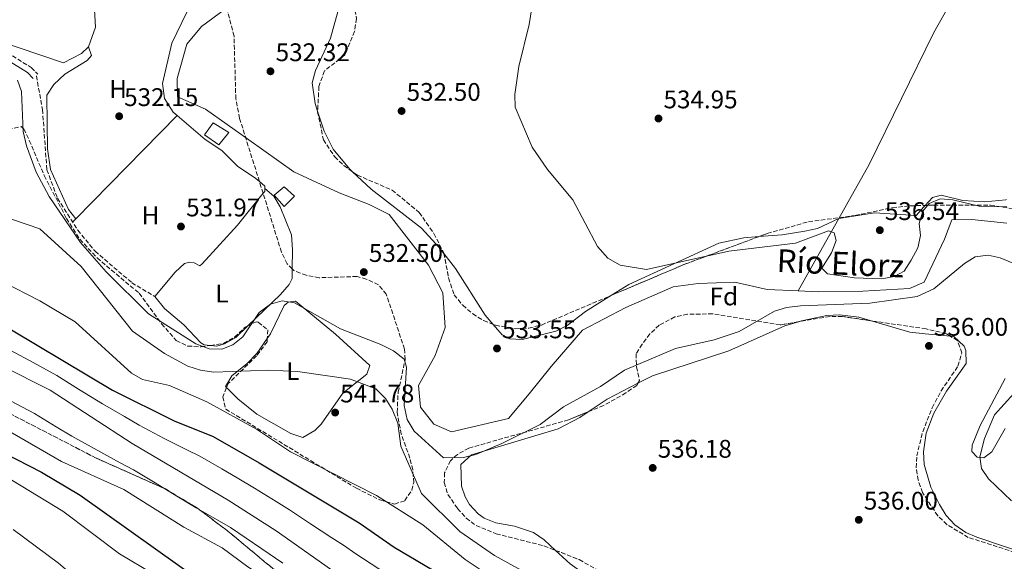
# Model space of a CAD drawing. Units: metres. Extents: x 621135 to 624587, y 4727180 to 4729553.
# Drawn here: x 622544 to 622931, y 4728452 to 4728665 of the extents above; entities that cross this region are included whole.
import ezdxf
from ezdxf.enums import TextEntityAlignment as Align

# ---------------------------------------------------------------- set-up
doc = ezdxf.new("R2010")
doc.units = ezdxf.units.M
doc.header["$MEASUREMENT"] = 0
doc.linetypes.add('DGN Style 3', pattern=[2.435890702152634, 1.739921930109024, -0.6959687720436097])
for name, color, linetype, lineweight in [('Acequia sin especificar', 4, 'Continuous', 0), ('Camino', 7, 'DGN Style 3', 0), ('Caseta-cabaña', 1, 'Continuous', 0), ('Cauce lineal', 142, 'Continuous', 13), ('Cota de punto acotado terreno', 7, 'Continuous', 0), ('Curva de nivel directora', 30, 'Continuous', 30), ('Curva de nivel intermedia', 30, 'Continuous', 0), ('Edificio', 1, 'Continuous', 13), ('Etiqueta de uso rústico', 92, 'Continuous', 0), ('Etiqueta de zona arbolada', 92, 'Continuous', 0), ('Línea  de muro-pared o tapia', 1, 'Continuous', 13), ('Línea de cambio de uso (parcela vista)', 92, 'Continuous', 0), ('Margen derecho', 7, 'Continuous', 0), ('Punto acotado terreno (símbolo)', 7, 'Continuous', 0), ('Senda', 7, 'DGN Style 3', 0), ('Texto de Cauce (lineal) pequeño', 142, 'Continuous', 0), ('Zona arbolada', 92, 'DGN Style 3', 0)]:
    doc.layers.add(name, color=color, linetype=linetype, lineweight=lineweight)
doc.styles.add('Style-Arial', font='arial.ttf')

# ---------------------------------------------------------------- blocks, each defined once
blk = doc.blocks.new('5PATER')
at = {"layer": 'Punto acotado terreno (símbolo)', "linetype": 'Continuous', "lineweight": 0}
h = blk.add_hatch(color=51, dxfattribs=at)
edge = h.paths.add_edge_path()
edge.add_ellipse((0, 0), major_axis=(-0.1095731443231308, -0.1110710700762829), ratio=0.9994222409660317, start_angle=0, end_angle=360)

msp = doc.modelspace()

# ---------------------------------------------------------------- linework, layer by layer
at = {"layer": 'Acequia sin especificar', "color": 4, "linetype": 'Continuous', "lineweight": 0}
msp.add_polyline3d([(622926.8700000001, 4728720.4, 541.25), (622919.9600000001, 4728703.480000001, 538.9499999999971), (622915.7199999997, 4728689.039999999, 539.0599999999977), (622911.3499999996, 4728675.32, 537.1399999999994), (622909.4000000004, 4728670.810000001, 537.0399999999936), (622903.3200000003, 4728659.84, 536.8699999999953), (622877.8099999996, 4728607.91, 535.9199999999983), (622849.8899999997, 4728558.26, 534.3099999999977)], dxfattribs=at)
at = {"layer": 'Camino', "color": 7, "linetype": 'DGN Style 3', "lineweight": 0}
msp.add_polyline3d([(622518.8399999996, 4728699.540000002, 531.7599999999949), (622522.1200000008, 4728679.09, 532.779999999999), (622523.4299999984, 4728663.720000001, 534.0099999999948), (622526.2100000011, 4728659.600000001, 533.9600000000066), (622548.1600000006, 4728646.09, 533.3800000000047), (622550.6599999998, 4728643.520000001, 533.1900000000024)], dxfattribs=at)
at = {"layer": 'Caseta-cabaña', "color": 1, "linetype": 'Continuous', "lineweight": 0}
msp.add_polyline3d([(622625.8399999999, 4728620.529999999, 534.179999999993), (622622, 4728615.67, 534.179999999993), (622616.2800000003, 4728619.67, 534.179999999993), (622619.7800000003, 4728624.350000001, 534.320000000007)], close=True, dxfattribs=at)
msp.add_polyline3d([(622622, 4728615.67, 534.179999999993), (622616.2800000003, 4728619.67, 534.179999999993), (622619.7800000003, 4728624.350000001, 534.320000000007), (622625.8399999999, 4728620.529999999, 534.179999999993), (622622, 4728615.67, 534.179999999993)], dxfattribs=at)
at = {"layer": 'Cauce lineal', "color": 142, "linetype": 'Continuous', "lineweight": 13}
for points in [[(622849.8899999997, 4728558.26, 534.3099999999977), (622837.6699999999, 4728558.859999999, 534.3099999999977), (622824.9600000001, 4728561.710000001, 534.0399999999936), (622810.6100000005, 4728561.100000001, 534.0399999999936), (622800.7100000001, 4728559.890000001, 534.0399999999936), (622782.04, 4728551.680000001, 534.0399999999936), (622765.0999999996, 4728542.810000001, 534.0399999999936), (622752.7100000001, 4728528.560000001, 533.7700000000041), (622744.0099999999, 4728517.789999999, 533.7700000000041), (622735.9800000006, 4728508.060000001, 533.7700000000041), (622713.5, 4728502.859999999, 533.7700000000041), (622706.5999999996, 4728505.810000001, 533.7700000000041), (622701.3399999999, 4728512.560000001, 533.7700000000041), (622700.5, 4728521.09, 533.4900000000052), (622707.1299999999, 4728532.850000001, 533.2200000000012), (622711.0300000003, 4728543.869999999, 532.9499999999971), (622710.0899999999, 4728557.529999999, 531.8500000000058), (622704.4199999999, 4728568.380000001, 531.8500000000058), (622689, 4728588.27, 531.8500000000058), (622681.0599999996, 4728592.230000001, 531.8500000000058), (622669.3399999999, 4728596.810000001, 531.8500000000058), (622651.4000000004, 4728605.029999999, 531.8500000000058), (622633.7199999997, 4728617.699999999, 531.8500000000058), (622616.7300000006, 4728629.699999999, 531.5800000000017), (622605.7000000002, 4728634.630000001, 531.5800000000017), (622605.5599999996, 4728641.810000001, 531.5800000000017), (622609.4199999999, 4728655.230000001, 530.75), (622615.1100000005, 4728662.17, 529.929999999993), (622629.6200000001, 4728673.050000001, 529.929999999993)], [(622931.9600000001, 4728584.890000001, 534.3099999999977), (622918.25, 4728586.350000001, 534.3099999999977), (622910.3799999999, 4728586.210000001, 534.0399999999936), (622907.4400000004, 4728578.630000001, 534.0399999999936), (622899.54, 4728561.720000001, 534.3099999999977), (622893.7699999996, 4728559.210000001, 534.3099999999977), (622875.3200000003, 4728558.189999999, 534.3099999999977), (622857.8799999999, 4728557.869999999, 534.3099999999977), (622849.8899999997, 4728558.26, 534.3099999999977)], [(622933.9000000004, 4728475.680000001, 535.679999999993), (622924.8499999996, 4728484.310000001, 534.9900000000052), (622922.0300000003, 4728488.33, 534.7200000000012), (622921.3399999999, 4728493.01, 535.1300000000047), (622923.2599999999, 4728500.230000001, 534.5899999999965), (622927.1900000004, 4728509.539999999, 534.3099999999977), (622938.5899999999, 4728522.07, 534.3099999999977)]]:
    msp.add_polyline3d(points, dxfattribs=at)
at = {"layer": 'Curva de nivel directora', "color": 30, "linetype": 'Continuous', "lineweight": 30, "flags": 128}
for points, elevation in [([(622530.7799999999, 4728548.58), (622580.05, 4728519.24), (622604.4, 4728507.11), (622619.6900000009, 4728501.010000001), (622637.8099999994, 4728490.640000002), (622677.2099999988, 4728466.960000002), (622690.9399999996, 4728457.449999999), (622724.019999998, 4728437.92), (622737.3899999988, 4728428.190000001), (622757.4499999996, 4728417.080000003), (622819.1799999987, 4728390.78), (622863.2299999995, 4728371.07), (622878.5999999987, 4728362.76), (622889.4999999997, 4728358.960000004), (622898.9400000012, 4728354.49), (622907.7900000003, 4728349.560000001), (622930.01, 4728334.630000001), (622962.5099999995, 4728318.590000001)], 550.0000000000001), ([(622537.5599999992, 4728494.37), (622552.2199999997, 4728486.900000002), (622567.4300000002, 4728477.940000001), (622616.2099999986, 4728443.119999999), (622652.1300000001, 4728419.08), (622718.5099999983, 4728379.7), (622732.99, 4728369.550000001), (622763.0499999988, 4728345.5), (622794.1099999989, 4728323.470000003), (622802.7099999997, 4728316.020000001), (622816.4299999994, 4728307.37), (622826.4699999997, 4728304.980000001), (622831.0999999989, 4728303.080000001), (622848.8999999998, 4728291.390000001), (622865.3099999983, 4728278.240000002), (622877.1799999994, 4728266.930000002), (622905.9699999985, 4728242.070000002), (622912.75, 4728237.690000001), (622930.39, 4728222.949999999), (622943.6799999982, 4728213.880000002)], 575.0000000000003)]:
    msp.add_lwpolyline(points, dxfattribs=dict(at, elevation=elevation))
at = {"layer": 'Curva de nivel intermedia', "color": 30, "linetype": 'Continuous', "lineweight": 0, "flags": 128}
for points, elevation in [([(622718.8600000015, 4728452.63), (622702.2699999998, 4728466.2), (622683.9300000002, 4728477.710000001), (622650.0900000016, 4728494.96), (622636.8300000003, 4728503.9), (622617.1600000008, 4728514.599999998), (622602.6000000008, 4728521.009999999), (622591.9200000011, 4728523.449999999), (622587.5800000003, 4728525.949999998), (622565.3600000005, 4728546.05), (622551.4700000009, 4728554.329999999), (622536.6800000007, 4728561.890000001), (622499.5800000012, 4728585.560000001), (622481.2500000005, 4728596.249999999), (622440.1700000003, 4728613.909999999), (622384.8899999997, 4728640.09), (622334.4200000014, 4728660.16), (622295.9000000004, 4728678.399999999)], 545), ([(622746.7099999996, 4728679.480000001), (622744.0600000009, 4728663.03), (622740.050000001, 4728646.519999999), (622738.3700000001, 4728635.460000001), (622738.5600000002, 4728630.45), (622745.2600000012, 4728614.819999999), (622751.2400000002, 4728605.949999998), (622761.2699999996, 4728594.079999999), (622770.9600000012, 4728575.719999999), (622775.0700000018, 4728571.140000001), (622779.890000001, 4728568.390000001), (622790.270000001, 4728566.609999998), (622822.650000002, 4728573.92), (622848.8300000007, 4728576.989999998), (622861.8799999995, 4728581.88), (622864.0200000008, 4728581.059999999), (622864.8800000013, 4728578.09), (622863.0199999994, 4728573.23), (622859.2300000008, 4728567.140000001), (622861.5000000017, 4728564.999999999), (622872.11, 4728563.430000001), (622882.8400000011, 4728562.930000001), (622887.7500000017, 4728563.88), (622891.5600000005, 4728566.07), (622894.4100000004, 4728570.369999998), (622897.0400000013, 4728575.179999999), (622898.0200000001, 4728580.08), (622897.5400000019, 4728584.779999998), (622898.9900000002, 4728589.57), (622901.4600000001, 4728592.66), (622905.7400000005, 4728594.41), (622910.7300000016, 4728594.03), (622921.1100000017, 4728591.529999998), (622931.9600000014, 4728591.27)], 535), ([(622748.4000000015, 4728505.749999999), (622733.2500000015, 4728498.289999999), (622723.1300000006, 4728493.869999999), (622718.2600000004, 4728492.73), (622710.3800000012, 4728492.529999998), (622698.7800000006, 4728503.050000002), (622696.1100000017, 4728507.709999999), (622694.9000000004, 4728513.13), (622695.7300000018, 4728528.3), (622694.8700000013, 4728531.329999999), (622690.6199999999, 4728534.640000002), (622685.6399999999, 4728537.189999999), (622669.8600000017, 4728543.289999999), (622651.700000001, 4728553.609999998), (622646.9199999999, 4728554.38), (622642.2400000016, 4728553.09), (622637.8800000009, 4728549.730000001), (622631.3300000017, 4728540.210000001), (622627.5000000007, 4728536.970000001), (622623.1100000008, 4728535.289999999), (622618.1200000019, 4728535.42), (622612.8600000002, 4728537.449999998), (622594.2700000004, 4728549.160000001), (622577.5900000012, 4728565.759999999), (622567.4700000006, 4728577.25), (622555.2199999995, 4728595.38), (622550.1299999999, 4728604.899999999), (622546.2300000017, 4728615.239999999), (622544.9700000011, 4728620.970000001), (622544.2699999993, 4728636.680000001), (622542.7000000002, 4728641.13)], 535), ([(622740.8600000001, 4728448.41), (622730.4199999997, 4728454.13), (622716.7600000004, 4728463.679999999), (622701.730000001, 4728478.509999999), (622693.5300000003, 4728497.119999999), (622692.3800000013, 4728506.23), (622690.1500000006, 4728511.720000001), (622687.5100000009, 4728515.98), (622683.7800000003, 4728519.679999999), (622673.76, 4728523.55), (622652.8400000009, 4728526.480000001), (622641.6700000018, 4728527.050000001), (622619.9400000013, 4728526.319999999), (622614.7199999999, 4728527.01), (622609.6900000008, 4728528.640000001), (622600.6200000005, 4728533.579999999), (622587.9900000016, 4728542.42), (622567.8000000013, 4728567.869999999), (622551.4700000009, 4728582.619999999), (622520.2800000012, 4728593.289999999)], 540.0000000000001), ([(622934.0800000003, 4728569.329999999), (622929.4600000002, 4728571.249999999), (622924.6800000013, 4728572.359999999), (622919.6000000008, 4728571.600000001), (622915.3200000004, 4728569.029999999), (622903.3399999999, 4728559), (622896.7700000008, 4728556.029999999), (622878.1300000015, 4728553.41), (622850.8800000001, 4728552.38), (622845.3500000003, 4728551.77), (622840.6000000006, 4728550.210000001), (622826.6799999999, 4728542.24), (622816.8700000019, 4728539.029999998), (622801.6100000001, 4728535.649999999), (622781.5600000005, 4728527.079999999), (622772.1500000004, 4728520.630000001), (622757.6100000006, 4728512.630000001), (622748.4000000015, 4728505.749999999)], 535), ([(622478.2000000017, 4728538.329999999), (622560.0600000008, 4728491.140000001), (622584.6000000008, 4728480.160000001), (622608.1900000009, 4728465.349999999), (622623.2200000003, 4728457.21), (622633.3700000002, 4728449.76), (622675.0800000011, 4728422.689999999), (622694.6600000011, 4728413.359999998), (622714.7300000008, 4728401.730000001), (622736.800000001, 4728386.569999999), (622772.7200000006, 4728358.539999999), (622810.5900000011, 4728332.5), (622819.3799999999, 4728327.619999998), (622833.3600000008, 4728321.640000001), (622852.6000000013, 4728310.32), (622874.1900000009, 4728291.88), (622886.5200000001, 4728279.949999999), (622900.7000000002, 4728264.359999998), (622929.0600000002, 4728239.01), (622933.6900000013, 4728237.099999999)], 570.0000000000001), ([(622706.3900000014, 4728436.119999999), (622697.73, 4728441.11), (622693.4500000019, 4728443.709999999), (622684.9000000001, 4728448.890000001), (622675.85, 4728454.87), (622671.0599999998, 4728458.210000001), (622666.4599999998, 4728461.180000001), (622658.0800000002, 4728466.630000001), (622649.7000000004, 4728472.080000001), (622644.4600000012, 4728475.349999999), (622635.9600000008, 4728480.619999999), (622629.1600000014, 4728484.720000001), (622623.1599999999, 4728488.23), (622614.520000001, 4728493.259999999), (622609.370000001, 4728495.730000001), (622600.4300000004, 4728500.13), (622590.6600000004, 4728505.4), (622584.8800000002, 4728508.82), (622576.2100000001, 4728513.769999999), (622566.7199999995, 4728519.649999999), (622558.2300000002, 4728524.939999999), (622548.9000000005, 4728530.019999999), (622540.1299999997, 4728534.810000001)], 555.0000000000001), ([(622536.6000000003, 4728528.729999999), (622555.6100000006, 4728519.199999998), (622587.8500000008, 4728498.25), (622625.6100000021, 4728475.880000001), (622644.4500000001, 4728463.83), (622670.3700000015, 4728445.619999998), (622691.6000000011, 4728432.399999999), (622715.3299999998, 4728419.050000001), (622729.3199999998, 4728410.249999999), (622764.6900000017, 4728392.24), (622809.9699999997, 4728367.7), (622847.180000001, 4728344.74), (622880.2500000005, 4728325.67), (622901.9000000004, 4728309.560000001), (622913.7600000004, 4728297.989999999), (622928.3800000006, 4728286.9), (622956.4299999999, 4728263.08)], 560), ([(622931.3600000001, 4728504.089999998), (622926.0600000005, 4728494.939999999), (622922.9300000012, 4728492.57), (622920.3200000006, 4728492.899999999), (622918.2799999998, 4728495.029999999), (622918.3400000002, 4728497.59), (622921.5499999999, 4728505.329999999), (622931.3700000013, 4728523.76)], 535), ([(622647.1900000004, 4728451.199999999), (622638.9100000013, 4728456.79), (622632.74, 4728461.019999999), (622626.5199999994, 4728465.199999998), (622621.2900000013, 4728468.23), (622613.0700000003, 4728472.880000001), (622605.4500000007, 4728477.519999999), (622596.9099999999, 4728482.720000001), (622588.3700000015, 4728487.930000001), (622583.0800000009, 4728490.609999998), (622572.8799999995, 4728496.319999999), (622564.1199999999, 4728501.08), (622557.9200000018, 4728504.810000001), (622549.39, 4728510.029999999), (622540.0300000013, 4728515.05)], 565.0000000000001), ([(622527.6600000019, 4728491.59), (622560.5900000005, 4728471.600000001), (622582.890000001, 4728454.87), (622596.1200000009, 4728446.939999999)], 580.0000000000001), ([(622541.0700000006, 4728464.430000001), (622558.9100000019, 4728451.119999999), (622571.5499999997, 4728440.24), (622589.600000001, 4728427.5), (622623.2300000016, 4728409.84), (622634.3499999993, 4728405.680000001), (622643.1300000013, 4728399.720000001), (622652.5500000003, 4728394.739999999), (622670.3700000015, 4728382.139999999), (622695.2100000011, 4728362.069999999), (622709.5499999997, 4728353.42), (622727.1200000005, 4728341.000000001), (622754.8900000004, 4728315.609999999), (622775.7699999993, 4728299.149999999), (622775.2000000014, 4728297.439999999), (622772.9300000005, 4728296.060000001), (622768.1699999997, 4728295.329999999)], 585), ([(622941.3700000015, 4728373.560000001), (622929.3600000018, 4728384.819999999), (622915.9700000009, 4728393.63), (622895.9200000013, 4728402.119999999), (622890.5800000015, 4728403.82), (622879.4800000016, 4728405.07), (622858.3300000001, 4728400.84), (622842.1299999994, 4728398.840000001), (622836.5599999994, 4728399.130000001), (622831.6599999999, 4728400.11), (622801.6000000011, 4728411.38), (622790.3899999994, 4728414.86), (622771.2499999997, 4728423.220000001), (622736.9500000008, 4728440.550000001), (622718.8600000015, 4728452.63)], 545)]:
    msp.add_lwpolyline(points, dxfattribs=dict(at, elevation=elevation))
at = {"layer": 'Edificio', "color": 1, "linetype": 'Continuous', "lineweight": 13}
msp.add_polyline3d([(622651.7199999997, 4728595.52, 537.1000000000058), (622647.5899999999, 4728591.5, 537.2400000000052), (622643.75, 4728595.890000001, 537.5099999999948), (622647.6299999999, 4728599.210000001, 537.2400000000052)], close=True, dxfattribs=at)
at = {"layer": 'Edificio', "color": 51, "linetype": 'Continuous', "lineweight": 13}
msp.add_polyline3d([(622647.5899999999, 4728591.5, 537.2400000000052), (622643.75, 4728595.890000001, 537.5099999999948), (622647.6299999999, 4728599.210000001, 537.2400000000052), (622651.7199999997, 4728595.52, 537.1000000000058), (622647.5899999999, 4728591.5, 537.2400000000052)], dxfattribs=at)
at = {"layer": 'Línea  de muro-pared o tapia', "color": 1, "linetype": 'Continuous', "lineweight": 13}
msp.add_polyline3d([(622560.8600000005, 4728647.960000001, 534.779999999999), (622533.8899999997, 4728657.01, 535.0500000000029), (622526.4100000003, 4728663.699999999, 535.6000000000058), (622528.2300000006, 4728688.26, 535.0500000000029), (622529.0800000001, 4728694.84, 534.779999999999), (622534.25, 4728694.5, 534.2299999999959), (622550.7999999998, 4728694.369999999, 533.2700000000041), (622555.9400000004, 4728696.039999999, 533.1300000000047), (622566.7699999996, 4728697.640000001, 533), (622567.4199999999, 4728695.640000001, 533.1300000000047), (622569.7800000003, 4728686.49, 533.5399999999936), (622570.7699999996, 4728680.02, 533.5399999999936), (622572.7300000006, 4728673.49, 533.4100000000036), (622573.4699999997, 4728662.029999999, 534.0899999999965), (622570.6399999997, 4728654.189999999, 534.3600000000006), (622567.8799999999, 4728651.59, 534.9100000000036), (622560.8600000005, 4728647.960000001, 534.779999999999)], dxfattribs=at)
at = {"layer": 'Línea de cambio de uso (parcela vista)', "color": 92, "linetype": 'Continuous', "lineweight": 0, "extrusion": (0.004895767957593517, 0.004987510537631415, 0.9999755777991493), "elevation": 27164.14690661361, "flags": 128}
msp.add_lwpolyline([(622555.5909912855, 4728509.912256762), (622595.4341598888, 4728550.501061592)], dxfattribs=at)
at = {"layer": 'Línea de cambio de uso (parcela vista)', "color": 92, "linetype": 'Continuous', "lineweight": 0, "extrusion": (0.004912940437022094, 0.005005021180040328, 0.9999754060871947), "elevation": 27257.63839990195, "flags": 128}
msp.add_lwpolyline([(622554.2808671915, 4728508.110437838), (622555.5294135358, 4728509.38235377)], dxfattribs=at)
at = {"layer": 'Línea de cambio de uso (parcela vista)', "color": 92, "linetype": 'Continuous', "lineweight": 0, "extrusion": (-0.02557544656984592, 0.03239557248451789, 0.9991478486270956), "elevation": 137795.0506467719, "flags": 128}
msp.add_lwpolyline([(-3418682.383326174, -3322761.293745696), (-3418682.383326174, -3322761.296168505)], dxfattribs=at)
at = {"layer": 'Línea de cambio de uso (parcela vista)', "color": 92, "linetype": 'Continuous', "lineweight": 0, "extrusion": (0.2705652361646853, -0.4645262814363428, 0.84321396266551), "elevation": -2027566.607267221, "flags": 128}
msp.add_lwpolyline([(2918017.632150449, 3181320.366408703), (2918026.638987765, 3181321.048542146), (2918040.212852424, 3181320.201223402)], dxfattribs=at)
at = {"layer": 'Línea de cambio de uso (parcela vista)', "color": 92, "linetype": 'Continuous', "lineweight": 0}
for points in [[(622566.7699999996, 4728697.640000001, 530.9900000000052), (622566.8499999996, 4728699.060000001, 531.1300000000047), (622574.75, 4728700.49, 530.8600000000006), (622579.6399999997, 4728700.4, 530.8600000000006), (622583.2699999996, 4728699.480000001, 531.1300000000047), (622587.1500000004, 4728696.480000001, 531.2700000000041), (622590.1299999999, 4728692.439999999, 531.1900000000023), (622601.7999999998, 4728674.09, 531.9499999999971), (622605.7699999996, 4728671.100000001, 531.3999999999943), (622608.79, 4728668.970000001, 531.820000000007), (622609.3600000005, 4728667.880000001, 531.820000000007), (622603.4500000002, 4728655.619999999, 532.0899999999965), (622599.7999999998, 4728639.789999999, 532.5), (622600.5700000003, 4728633.890000001, 532.3600000000006), (622603.9500000002, 4728628.480000001, 532.0899999999965), (622605.5001999997, 4728627.1702, 532.0728999999993)], [(622668.9914999995, 4728682.139900001, 531.8421999999991), (622669.6799999997, 4728675.92, 531.8800000000047), (622669.5199999996, 4728670.949999999, 531.9499999999971), (622665.8600000005, 4728657.67, 532.1600000000036), (622659.9600000001, 4728644.970000001, 532.429999999993), (622658.7199999997, 4728640.029999999, 532.429999999993), (622659.7999999998, 4728632, 532.429999999993), (622660.806, 4728628.965299999, 532.4410999999964)], [(622565.6584999999, 4728586.581900001, 532.6298999999999), (622562.7300000006, 4728590.24, 532.5), (622555.75, 4728606, 532.279999999999), (622554.5199999996, 4728614.17, 532.5), (622554.3399999999, 4728623.91, 531.8099999999977), (622554.2400000002, 4728635.289999999, 532.2200000000012), (622557, 4728639.42, 531.9499999999971), (622561.3200000003, 4728643.5, 532.1699999999983), (622570.0800000001, 4728648.83, 532.6300000000047), (622571.7999999998, 4728650.83, 532.0899999999965), (622570.6399999997, 4728654.189999999, 532.2200000000012)], [(622660.806, 4728628.965299999, 532.4410999999964), (622663.4100000003, 4728621.109999999, 532.4700000000012), (622666.8799999999, 4728614.01, 532.570000000007), (622673.2999999998, 4728606.26, 532.6300000000047), (622674.5745999999, 4728605.0886, 532.6402999999991)], [(622605.5001999997, 4728627.1702, 532.0728999999993), (622616.6299999999, 4728617.77, 531.9499999999971), (622623.1699999999, 4728613.51, 532.2299999999959), (622629.3099999996, 4728607.27, 532.6399999999994), (622636.5099999999, 4728602.480000001, 531.9499999999971), (622637.9266999997, 4728601.2861, 532.061400000006)], [(622674.5745999999, 4728605.0886, 532.6402999999991), (622681.9500000002, 4728598.310000001, 532.6999999999971), (622701.6799999997, 4728582.949999999, 532.9700000000012), (622708.8399999999, 4728575.230000001, 532.6300000000047), (622710.5488999998, 4728572.9781, 532.5363000000071)], [(622637.9266999997, 4728601.2861, 532.061400000006), (622640.0700000003, 4728599.480000001, 532.2299999999959), (622640, 4728597.4, 532.2299999999959), (622639.3861999996, 4728596.635199999, 532.1937999999936)], [(622640.04, 4728598.539999999, 532.0899999999965), (622643.5899999999, 4728595.539999999, 532.2200000000012), (622646.0499999998, 4728591.279999999, 532.3099999999977), (622650.5499999998, 4728580.24, 532.3600000000006), (622650.9900000002, 4728574.439999999, 533.0399999999936), (622650.8232000005, 4728566.9121, 532.9064999999973)], [(622639.3861999996, 4728596.635199999, 532.1937999999936), (622629.3099999996, 4728584.08, 531.6000000000058), (622615.3300000001, 4728568.869999999, 532.8600000000006), (622614.4800000006, 4728568.140000001, 532.9100000000036), (622612.2699999996, 4728569.300000001, 533.0500000000029), (622610.5099999999, 4728569.600000001, 533.7299999999959), (622608.4400000004, 4728569.01, 533.179999999993), (622604.7100000001, 4728565.560000001, 532.8399999999965), (622596.79, 4728555.980000001, 532.9100000000036)], [(622899.8755000001, 4728591.870100001, 536.662599999996), (622902.7100000001, 4728594.960000001, 536.2200000000012), (622906.1900000004, 4728595.939999999, 535.9199999999983), (622914.6799999997, 4728593.810000001, 535.9100000000036), (622923.3200000003, 4728593.300000001, 536.0500000000029), (622931.6299999999, 4728594, 536.0500000000029), (622931.9051000001, 4728594.2577, 536.0500000000029)], [(622834.4628, 4728579.5908, 535.068299999999), (622843.6799999997, 4728580.26, 535.0500000000029), (622852.5999999996, 4728581.75, 534.8899999999994), (622857.5199999996, 4728582.75, 535.2200000000012), (622865.9699999997, 4728586.680000001, 535.2299999999959), (622879.9400000004, 4728588.890000001, 535.6399999999994), (622896.3799999999, 4728587.880000001, 535.779999999999), (622899.3799999999, 4728591.33, 536.7400000000052), (622899.8755000001, 4728591.870100001, 536.662599999996)], [(622776.4742999999, 4728556.5319, 534.4449000000022), (622783.2199999997, 4728560.74, 534.6000000000058), (622818.75, 4728577.08, 534.7599999999948), (622828.5300000003, 4728579.16, 535.0800000000017), (622834.4628, 4728579.5908, 535.068299999999)], [(622710.5488999998, 4728572.9781, 532.5363000000071), (622715.04, 4728567.060000001, 532.2899999999936), (622726.6900000004, 4728548.710000001, 533.5099999999948), (622729.8393000001, 4728545.0922, 533.5795999999973)], [(622650.8232000005, 4728566.9121, 532.9064999999973), (622650.7400000002, 4728563.16, 532.8399999999965), (622649.5999999996, 4728560.730000001, 532.9100000000036), (622646.2199999997, 4728556.869999999, 533.070000000007), (622633.3097000001, 4728544.466399999, 533.5546999999933)], [(622618.6805999996, 4728536.7719, 533.7782000000007), (622616.1399999997, 4728536.99, 533.5500000000029), (622614.8799999999, 4728537.76, 533.4499999999971), (622608.1799999997, 4728544.859999999, 533.179999999993), (622600.5099999999, 4728551.289999999, 532.9199999999983), (622596.79, 4728555.980000001, 532.7700000000041)], [(622641.0099999999, 4728539.5657, 537.4655000000057), (622642.2400000002, 4728541.33, 537.1499999999943), (622647.7199999997, 4728552.49, 534.6900000000023), (622649.2300000006, 4728553.83, 534.279999999999), (622652.0700000003, 4728554.210000001, 534.1399999999994), (622667.9000000004, 4728541.289999999, 536.9799999999959), (622681.3300000001, 4728528.91, 539.1999999999971), (622680.1900000004, 4728525.5, 540.1600000000036), (622670.6900000004, 4728517.99, 540.570000000007), (622662.2000000002, 4728505.810000001, 541.9900000000052), (622659.6900000004, 4728503.33, 542.2100000000064), (622655.0300000003, 4728500.619999999, 542.7599999999948), (622650.29, 4728502.130000001, 542.6600000000036), (622636.9100000003, 4728509.810000001, 541.9400000000023), (622629.4600000001, 4728515.800000001, 542.6199999999953), (622625.0062999995, 4728520.199200001, 541.6293000000006)], [(622729.8393000001, 4728545.0922, 533.5795999999973), (622733.4800000006, 4728540.91, 533.6600000000036), (622736.3499999996, 4728539.430000001, 533.6600000000036), (622741.3600000005, 4728539.08, 533.6600000000036), (622754.5800000001, 4728542.390000001, 533.9400000000023), (622758.9900000002, 4728544.609999999, 534.029999999999), (622766.2599999999, 4728550.16, 534.2100000000064), (622776.4742999999, 4728556.5319, 534.4449000000022)], [(622850.0376000004, 4728546.106100001, 536.5283999999956), (622851.1600000003, 4728546.449999999, 536.6000000000058), (622861.1900000004, 4728548.609999999, 536.0500000000029), (622866.1900000004, 4728548.859999999, 535.7899999999936), (622873.79, 4728547.850000001, 535.529999999999), (622878.1813000003, 4728546.5637, 535.6154999999999)], [(622878.1813000003, 4728546.5637, 535.6154999999999), (622893.8300000001, 4728541.980000001, 535.9199999999983), (622899.8600000005, 4728541.33, 536.6000000000058), (622909.7884000001, 4728540.408299999, 536.1083999999975)], [(622633.3097000001, 4728544.466399999, 533.5546999999933), (622628.6399999997, 4728539.980000001, 533.7299999999959), (622624.2300000006, 4728537.449999999, 533.9100000000036), (622621.1500000004, 4728536.560000001, 534), (622618.6805999996, 4728536.7719, 533.7782000000007)], [(622786.8589000005, 4728521.9144, 535.5945000000065), (622792.5499999998, 4728524.84, 535.3800000000047), (622822.6500000004, 4728534.65, 535.6399999999994), (622844.7300000006, 4728544.480000001, 536.1900000000023), (622850.0376000004, 4728546.106100001, 536.5283999999956)], [(622625.0062999995, 4728520.199200001, 541.6293000000006), (622624.5599999996, 4728520.640000001, 541.529999999999), (622627.0899999999, 4728524.789999999, 540.6999999999971), (622633.04, 4728529.66, 538.7899999999936), (622636.9000000004, 4728533.67, 538.5200000000041), (622641.0099999999, 4728539.5657, 537.4655000000057)], [(622909.7884000001, 4728540.408299999, 536.1083999999975), (622911.1699999999, 4728540.279999999, 536.0399999999936), (622915.1900000004, 4728536.5, 536.2599999999948), (622915.8499999996, 4728534.84, 536.3300000000017), (622916.0599999996, 4728529.730000001, 536.529999999999), (622908.2699999996, 4728518.82, 536.6000000000058), (622903.3399999999, 4728510.199999999, 536.4900000000052), (622900.2800000003, 4728502.26, 536.7200000000012), (622899.1900000004, 4728494.9, 537.1499999999943), (622899.4900000002, 4728489.949999999, 536.8600000000006), (622902.1200000001, 4728481.100000001, 536.4600000000064), (622905.4800000006, 4728474.220000001, 536.3300000000017), (622908.1699999999, 4728469.970000001, 536.3999999999943), (622911.5599999996, 4728466.289999999, 536.4700000000012), (622915.9199999999, 4728463.24, 536.1399999999994), (622920.1699999999, 4728461.350000001, 535.779999999999), (622942.7130000005, 4728453.751499999, 536.369000000006)], [(622754.4675000003, 4728456.186600001, 535.779999999999), (622749.9500000002, 4728460.4, 535.779999999999), (622745.7999999998, 4728463.24, 535.9700000000012), (622738.2400000002, 4728465.65, 535.9700000000012), (622731, 4728467.050000001, 535.5099999999948), (622726.3799999999, 4728468.850000001, 535.5), (622723.9299999997, 4728470.529999999, 535.5099999999948), (622720.5300000003, 4728474.26, 535.3300000000017), (622718.8799999999, 4728477.230000001, 535.2299999999959), (622717.4900000002, 4728481.470000001, 535.5099999999948), (622717.1100000005, 4728490, 535.2299999999959), (622721.3099999996, 4728493.800000001, 534.820000000007), (622755.4800000006, 4728503.99, 535.3699999999953), (622763.9400000004, 4728508.430000001, 535.5200000000041), (622767.2766000004, 4728510.6698, 535.6833000000044)], [(622783.4897999996, 4728446.001800001, 535.992499999993), (622778.3899999997, 4728445.859999999, 536.0200000000041), (622768.4900000002, 4728446.51, 536.3300000000017), (622763.8499999996, 4728448.289999999, 536.0500000000029), (622760.2000000002, 4728450.84, 535.779999999999), (622754.4675000003, 4728456.186600001, 535.779999999999)]]:
    msp.add_polyline3d(points, dxfattribs=at)
at = {"layer": 'Margen derecho', "color": 7, "linetype": 'Continuous', "lineweight": 0}
msp.add_polyline3d([(622548.9499999997, 4728641.840000001, 533.1900000000024), (622546.6499999975, 4728644.200000001, 533.3800000000047), (622524.5100000004, 4728657.820000002, 533.9600000000066), (622521.1000000016, 4728662.890000002, 534.0099999999948), (622519.7399999981, 4728678.790000003, 532.779999999999), (622517.4299999992, 4728693.180000001, 532.2100000000065), (622507.2500000001, 4728669.36, 535.1600000000036), (622501.0599999987, 4728645.480000001, 536.8600000000006), (622496.7699999994, 4728637.420000002, 537.2899999999937)], dxfattribs=at)
at = {"layer": 'Senda', "color": 7, "linetype": 'DGN Style 3', "lineweight": 0}
msp.add_polyline3d([(622550.1900000002, 4728642.810000001, 533.050000000003), (622552.5399999993, 4728629.590000002, 531.820000000007), (622554.2800000006, 4728605.869999999, 532.1799999999931), (622558.4699999993, 4728594.670000002, 532.1799999999931), (622566.4600000001, 4728582.100000001, 532.4499999999971), (622573.2500000006, 4728573.83, 532.6399999999994), (622587.7199999989, 4728561.460000001, 532.7200000000013), (622596.7899999993, 4728555.980000001, 532.7700000000042)], dxfattribs=at)
at = {"layer": 'Zona arbolada', "color": 92, "linetype": 'DGN Style 3', "lineweight": 0, "extrusion": (0.9525448425462338, 0.2995697090106409, 0.05400289234708417), "elevation": 2009665.135791398, "flags": 128}
msp.add_lwpolyline([(4323986.088269739, -108150.728780608), (4323988.460611199, -108150.8359369728), (4323990.962795549, -108150.7849625899)], dxfattribs=at)
at = {"layer": 'Zona arbolada', "color": 92, "linetype": 'DGN Style 3', "lineweight": 0, "extrusion": (-0.08528706123120507, 0.1377497342669921, 0.9867882892981238), "elevation": 598772.90480887, "flags": 128}
msp.add_lwpolyline([(-3018682.675355416, -3643641.532184846), (-3018713.579524731, -3643636.680783296), (-3018744.117345535, -3643630.465310826)], dxfattribs=at)
at = {"layer": 'Zona arbolada', "color": 92, "linetype": 'DGN Style 3', "lineweight": 0}
for points in [[(622668.9914999995, 4728682.139900001, 536.5519000000058), (622669.8099999996, 4728679.609999999, 536.6300000000047), (622675.0599999996, 4728671.029999999, 536.3500000000058), (622676.1600000003, 4728665.369999999, 536.5), (622675.3799999999, 4728660.32, 536.7599999999948), (622671.4400000004, 4728650.960000001, 537.1699999999983)], [(622637.9266999997, 4728601.2861, 534.7608999999939), (622630.0899999999, 4728626.109999999, 535.2899999999936), (622628.6200000001, 4728633.75, 535.2599999999948), (622627.9500000002, 4728658.480000001, 534.4400000000023), (622625.4400000004, 4728668.15, 534.3000000000029)], [(622676.1600000003, 4728665.369999999, 536.5), (622675.3799999999, 4728660.32, 536.7599999999948), (622671.4400000004, 4728650.960000001, 537.1699999999983), (622663.4800000006, 4728644.75, 537.1999999999971), (622661.3499999996, 4728638.67, 536.9600000000064), (622660.79, 4728628.680000001, 536.3800000000047), (622663.1100000005, 4728617.680000001, 536.6000000000058), (622667.5499999998, 4728610.939999999, 536.5599999999977), (622671.1200000001, 4728607.51, 536.4499999999971), (622676.4699999997, 4728603.76, 536.3500000000058), (622690.1500000004, 4728597.880000001, 536.6300000000047), (622700.8200000003, 4728589.100000001, 538), (622706.5599999996, 4728580.82, 537.570000000007), (622710.5300000003, 4728573.08, 537.1699999999983), (622712.3399999999, 4728563.34, 537), (622714.5599999996, 4728556.730000001, 536.8999999999943), (622717.9199999999, 4728552.58, 536.8399999999965), (622721.8300000001, 4728549.189999999, 536.779999999999), (622726.1500000004, 4728546.560000001, 536.7200000000012), (622730.7999999998, 4728544.710000001, 536.6600000000036), (622738.8600000005, 4728543.369999999, 536.5899999999965), (622743.9600000001, 4728543.619999999, 536.5899999999965), (622748.8499999996, 4728544.83, 536.6199999999953), (622805.2699999996, 4728568.730000001, 538.1600000000036), (622837.7400000002, 4728580.810000001, 539.279999999999), (622854.0199999996, 4728585.460000001, 539.7700000000041), (622872.2800000003, 4728587.890000001, 540.1900000000023), (622886.9699999997, 4728590.960000001, 540.2100000000064), (622894.04, 4728591.699999999, 539.7700000000041), (622903.2999999998, 4728591.970000001, 538.820000000007), (622925.6299999999, 4728591.939999999, 539.9100000000036), (622935.4800000006, 4728590.449999999, 539.9199999999983)], [(622671.4400000004, 4728650.960000001, 537.1699999999983), (622663.4800000006, 4728644.75, 537.1999999999971), (622661.3499999996, 4728638.67, 536.9600000000064), (622660.806, 4728628.965299999, 536.3965999999928)], [(622660.806, 4728628.965299999, 536.3965999999928), (622660.79, 4728628.680000001, 536.3800000000047), (622663.1100000005, 4728617.680000001, 536.6000000000058), (622667.5499999998, 4728610.939999999, 536.5599999999977), (622671.1200000001, 4728607.51, 536.4499999999971), (622674.5745999999, 4728605.0886, 536.3853999999993)], [(622539.0700000003, 4728621.800000001, 540.4600000000064), (622544.1100000005, 4728622.850000001, 538.5800000000017), (622545.2000000002, 4728621.92, 538.2700000000041), (622547.3799999999, 4728617.460000001, 537.9700000000012), (622553.2400000002, 4728603.58, 538.0800000000017), (622562.0099999999, 4728586.75, 539.0200000000041), (622567.2400000002, 4728578.529999999, 539.6399999999994), (622574.0499999998, 4728571.220000001, 540.4499999999971), (622590.6200000001, 4728557.289999999, 542.3699999999953), (622599.4199999999, 4728545.27, 543.5), (622605.2000000002, 4728538.730000001, 543.4700000000012), (622609.7300000006, 4728536.57, 543.070000000007), (622614.9800000006, 4728536.220000001, 542.5200000000041), (622618.6805999996, 4728536.7719, 542.1144000000058)], [(622674.5745999999, 4728605.0886, 536.3853999999993), (622676.4699999997, 4728603.76, 536.3500000000058), (622690.1500000004, 4728597.880000001, 536.6300000000047), (622700.8200000003, 4728589.100000001, 538), (622706.5599999996, 4728580.82, 537.570000000007), (622710.5300000003, 4728573.08, 537.1699999999983), (622710.5488999998, 4728572.9781, 537.1682000000001)], [(622650.8232000005, 4728566.9121, 536.1536999999954), (622648.8700000001, 4728568.880000001, 536.0800000000017), (622646.5999999996, 4728573.5, 535.9100000000036), (622639.3861999996, 4728596.635199999, 534.8169999999955)], [(622834.4628, 4728579.5908, 539.1670000000013), (622837.7400000002, 4728580.810000001, 539.279999999999), (622854.0199999996, 4728585.460000001, 539.7700000000041), (622872.2800000003, 4728587.890000001, 540.1900000000023), (622886.9699999997, 4728590.960000001, 540.2100000000064), (622894.04, 4728591.699999999, 539.7700000000041), (622899.8755000001, 4728591.870100001, 539.1713000000018)], [(622899.8755000001, 4728591.870100001, 539.1713000000018), (622903.2999999998, 4728591.970000001, 538.820000000007), (622925.6299999999, 4728591.939999999, 539.9100000000036), (622935.4800000006, 4728590.449999999, 539.9199999999983), (622948.3200000003, 4728585.220000001, 539.7299999999959), (622957.4199999999, 4728577.859999999, 539.6399999999994), (622960.7599999999, 4728573.92, 539.8600000000006), (622965.6399999997, 4728565.380000001, 540.679999999993), (622967.6766999997, 4728558.8957, 541.0586999999941)], [(622710.5488999998, 4728572.9781, 537.1682000000001), (622712.3399999999, 4728563.34, 537), (622714.5599999996, 4728556.730000001, 536.8999999999943), (622717.9199999999, 4728552.58, 536.8399999999965), (622721.8300000001, 4728549.189999999, 536.779999999999), (622726.1500000004, 4728546.560000001, 536.7200000000012), (622729.8393000001, 4728545.0922, 536.6723999999958)], [(622625.0062999995, 4728520.199200001, 546.6679000000004), (622623.5599999996, 4728516.58, 547.0899999999965), (622624.6600000003, 4728511.730000001, 547.5399999999936), (622676.0700000003, 4728480.609999999, 551.5099999999948), (622685.29, 4728476.060000001, 550.5899999999965), (622691.1200000001, 4728474.41, 549.4900000000052), (622695.1399999997, 4728475.76, 547.0899999999965), (622697.9000000004, 4728479.859999999, 543.9100000000036), (622698.6200000001, 4728482.869999999, 542.9199999999983), (622698.2800000003, 4728487.850000001, 542.9199999999983), (622697.1299999999, 4728492.480000001, 542.9199999999983), (622693.7400000002, 4728501.859999999, 541.9700000000012), (622692.1100000005, 4728510.480000001, 540.9900000000052), (622692.4900000002, 4728518.449999999, 539.9100000000036), (622695.2800000003, 4728531.289999999, 537.2299999999959), (622695.0300000003, 4728535.350000001, 536.6300000000047), (622687.8399999999, 4728556.9, 537.4499999999971), (622684.7999999998, 4728560.66, 537.0500000000029), (622679.9600000001, 4728562.9, 536.3300000000017), (622676.3300000001, 4728563.91, 536.0800000000017), (622661.4500000002, 4728563.42, 536.3500000000058), (622656.3200000003, 4728564.369999999, 536.279999999999), (622651.5199999996, 4728566.210000001, 536.179999999993), (622650.8232000005, 4728566.9121, 536.1536999999954)], [(622729.8393000001, 4728545.0922, 536.6723999999958), (622730.7999999998, 4728544.710000001, 536.6600000000036), (622738.8600000005, 4728543.369999999, 536.5899999999965), (622743.9600000001, 4728543.619999999, 536.5899999999965), (622748.8499999996, 4728544.83, 536.6199999999953), (622776.4742999999, 4728556.5319, 537.3739999999962)], [(622937.5199999996, 4728454.67, 545.2400000000052), (622916.8700000001, 4728461.289999999, 544.5599999999977), (622908.4299999997, 4728466.310000001, 544.2599999999948), (622904.8399999999, 4728469.810000001, 544.1199999999953), (622898.8300000001, 4728478.949999999, 543.9400000000023), (622897.0999999996, 4728483.82, 543.8699999999953), (622896.3499999996, 4728488.689999999, 543.8000000000029), (622896.5800000001, 4728493.32, 543.7400000000052), (622898.9400000004, 4728502.850000001, 543.6199999999953), (622902.6600000003, 4728512.310000001, 543.5), (622906.1699999999, 4728518.880000001, 543.25), (622912.7800000003, 4728528.65, 542.3699999999953), (622914.3099999996, 4728533.82, 542.1600000000036), (622912.5999999996, 4728538.710000001, 542.1000000000058), (622908.1299999999, 4728541.41, 542.1999999999971), (622900.25, 4728543.300000001, 542.3699999999953), (622867.3200000003, 4728548.17, 542.3699999999953), (622862.3700000001, 4728548.230000001, 542.3800000000047), (622842.8600000005, 4728544.869999999, 542.6499999999943), (622816.29, 4728549.199999999, 540.4600000000064), (622806.3499999996, 4728549.09, 540.4600000000064), (622801.3700000001, 4728547.980000001, 540.4700000000012), (622795.2199999997, 4728544.779999999, 540.3800000000047), (622791.5800000001, 4728541.300000001, 540.2700000000041), (622788.5199999996, 4728537.26, 540.1900000000023), (622786.1399999997, 4728533.529999999, 540.1900000000023), (622786.29, 4728528.34, 540.2700000000041), (622787.4800000006, 4728523, 540.3999999999943), (622786.3700000001, 4728521.060000001, 540.4600000000064), (622782.1100000005, 4728518.100000001, 540.5500000000029), (622773.3099999996, 4728513.140000001, 540.7400000000052), (622759.5099999999, 4728507.49, 540.9700000000012), (622720.3099999996, 4728496.430000001, 540.3099999999977), (622715.9000000004, 4728493.949999999, 540.2400000000052), (622713.1299999999, 4728491.460000001, 540.1900000000023), (622710.7400000002, 4728486.689999999, 540), (622710.6699999999, 4728482.880000001, 539.9100000000036), (622712.0599999996, 4728478.16, 540.1300000000047), (622715.9000000004, 4728472.630000001, 540.3399999999965), (622719.29, 4728468.91, 540.4700000000012), (622723.1500000004, 4728465.939999999, 540.6000000000058), (622731.0999999996, 4728462.730000001, 541.1199999999953), (622749.8799999999, 4728457.980000001, 543.4700000000012), (622763.7699999996, 4728452.550000001, 543.7400000000052), (622772.54, 4728447.59, 544.1300000000047)], [(622850.0376000004, 4728546.106100001, 542.550700000007), (622842.8600000005, 4728544.869999999, 542.6499999999943), (622816.29, 4728549.199999999, 540.4600000000064), (622806.3499999996, 4728549.09, 540.4600000000064), (622801.3700000001, 4728547.980000001, 540.4700000000012), (622795.2199999997, 4728544.779999999, 540.3800000000047), (622791.5800000001, 4728541.300000001, 540.2700000000041), (622788.5199999996, 4728537.26, 540.1900000000023), (622786.1399999997, 4728533.529999999, 540.1900000000023), (622786.29, 4728528.34, 540.2700000000041), (622787.4800000006, 4728523, 540.3999999999943), (622786.8589000005, 4728521.9144, 540.4336000000039)], [(622878.1813000003, 4728546.5637, 542.3699999999953), (622867.3200000003, 4728548.17, 542.3699999999953), (622862.3700000001, 4728548.230000001, 542.3800000000047), (622850.0376000004, 4728546.106100001, 542.550700000007)], [(622909.7884000001, 4728540.408299999, 542.1628999999957), (622908.1299999999, 4728541.41, 542.1999999999971), (622900.25, 4728543.300000001, 542.3699999999953), (622878.1813000003, 4728546.5637, 542.3699999999953)], [(622618.6805999996, 4728536.7719, 542.1144000000058), (622623.8300000001, 4728537.539999999, 541.5500000000029), (622628.1299999999, 4728540.109999999, 541.029999999999), (622632.3700000001, 4728544.02, 540.5200000000041), (622633.3097000001, 4728544.466399999, 540.450800000006)], [(622633.3097000001, 4728544.466399999, 540.450800000006), (622636.5800000001, 4728546.02, 540.2100000000064), (622637.4699999997, 4728545.890000001, 540.1900000000023), (622641.2400000002, 4728542.9, 540.4600000000064), (622641.0099999999, 4728539.5657, 540.6971000000049)], [(622641.0099999999, 4728539.5657, 540.6971000000049), (622640.9199999999, 4728538.26, 540.7899999999936), (622636.8300000001, 4728532.75, 541.279999999999), (622625.6500000004, 4728521.810000001, 546.4799999999959), (622625.0062999995, 4728520.199200001, 546.6679000000004)], [(622942.7130000005, 4728453.751499999, 545.1491999999998), (622937.5199999996, 4728454.67, 545.2400000000052), (622916.8700000001, 4728461.289999999, 544.5599999999977), (622908.4299999997, 4728466.310000001, 544.2599999999948), (622904.8399999999, 4728469.810000001, 544.1199999999953), (622898.8300000001, 4728478.949999999, 543.9400000000023), (622897.0999999996, 4728483.82, 543.8699999999953), (622896.3499999996, 4728488.689999999, 543.8000000000029), (622896.5800000001, 4728493.32, 543.7400000000052), (622898.9400000004, 4728502.850000001, 543.6199999999953), (622902.6600000003, 4728512.310000001, 543.5), (622906.1699999999, 4728518.880000001, 543.25), (622912.7800000003, 4728528.65, 542.3699999999953), (622914.3099999996, 4728533.82, 542.1600000000036), (622912.5999999996, 4728538.710000001, 542.1000000000058), (622909.7884000001, 4728540.408299999, 542.1628999999957)], [(622786.8589000005, 4728521.9144, 540.4336000000039), (622786.3700000001, 4728521.060000001, 540.4600000000064), (622782.1100000005, 4728518.100000001, 540.5500000000029), (622773.3099999996, 4728513.140000001, 540.7400000000052), (622767.2766000004, 4728510.6698, 540.8405999999959)], [(622524.5499999998, 4728517.810000001, 575.7299999999959), (622573.4699999997, 4728492.58, 575.2299999999959), (622600.9000000004, 4728480.34, 575.2100000000064), (622613.5300000003, 4728472.779999999, 575.3000000000029), (622625.5099999999, 4728463.76, 575.5899999999965), (622656.2699999996, 4728438.17, 576.3500000000058)], [(622656.2699999996, 4728438.17, 576.3500000000058), (622625.5099999999, 4728463.76, 575.5899999999965), (622613.5300000003, 4728472.779999999, 575.3000000000029), (622600.9000000004, 4728480.34, 575.2100000000064), (622573.4699999997, 4728492.58, 575.2299999999959), (622524.5499999998, 4728517.810000001, 575.7299999999959)], [(622656.2699999996, 4728438.17, 576.3500000000058), (622625.5099999999, 4728463.76, 575.5899999999965), (622613.5300000003, 4728472.779999999, 575.3000000000029), (622600.9000000004, 4728480.34, 575.2100000000064), (622573.4699999997, 4728492.58, 575.2299999999959), (622524.5499999998, 4728517.810000001, 575.7299999999959)], [(622767.2766000004, 4728510.6698, 540.8405999999959), (622759.5099999999, 4728507.49, 540.9700000000012), (622720.3099999996, 4728496.430000001, 540.3099999999977), (622715.9000000004, 4728493.949999999, 540.2400000000052), (622713.1299999999, 4728491.460000001, 540.1900000000023), (622710.7400000002, 4728486.689999999, 540), (622710.6699999999, 4728482.880000001, 539.9100000000036), (622712.0599999996, 4728478.16, 540.1300000000047), (622715.9000000004, 4728472.630000001, 540.3399999999965), (622719.29, 4728468.91, 540.4700000000012), (622723.1500000004, 4728465.939999999, 540.6000000000058), (622731.0999999996, 4728462.730000001, 541.1199999999953), (622749.8799999999, 4728457.980000001, 543.4700000000012), (622754.4675000003, 4728456.186600001, 543.5592000000033)], [(622754.4675000003, 4728456.186600001, 543.5592000000033), (622763.7699999996, 4728452.550000001, 543.7400000000052), (622772.54, 4728447.59, 544.1300000000047), (622776.5899999999, 4728446.220000001, 544.2899999999936), (622783.4897999996, 4728446.001800001, 544.4137000000047)]]:
    msp.add_polyline3d(points, dxfattribs=at)

# ---------------------------------------------------------------- block references
at = {"layer": 'Punto acotado terreno (símbolo)', "color": 7, "linetype": 'Continuous', "lineweight": 0, "xscale": 10, "yscale": 10, "zscale": 10}
for p in [(622642.2600000018, 4728644.609999999, 532.3200000000074), (622582.7199999989, 4728626.940000001, 532.1499999999943), (622693.8599999987, 4728629.000000002, 532.5), (622794.9499999993, 4728626.050000001, 534.9499999999977), (622607.0399999976, 4728583.560000001, 531.9700000000016), (622882.0399999986, 4728582.120000001, 536.5399999999936), (622678.9999999994, 4728565.650000002, 532.5), (622731.3999999987, 4728535.610000002, 533.5500000000029), (622901.3700000007, 4728536.61, 536), (622667.7199999985, 4728510.380000001, 541.779999999999), (622792.6700000016, 4728488.630000002, 536.1799999999935), (622873.7600000018, 4728468.220000001, 536)]:
    msp.add_blockref('5PATER', p, dxfattribs=at)

# ---------------------------------------------------------------- texts
at = {"layer": 'Cota de punto acotado terreno', "color": 7, "linetype": 'Continuous', "lineweight": 0, "style": 'Style-Arial'}
for s, p in [('532.32', (622644.3099999997, 4728648.61, 532.320000000007)), ('532.50', (622695.8500000008, 4728633, 532.5)), ('532.15', (622584.6999999997, 4728630.939999999, 532.1499999999943)), ('534.95', (622796.9300000002, 4728630.050000002, 534.9499999999971)), ('531.97', (622609.0900000001, 4728587.560000001, 531.9700000000012)), ('536.54', (622884.0300000006, 4728586.119999999, 536.5399999999936)), ('532.50', (622680.9800000001, 4728569.65, 532.5)), ('533.55', (622733.3900000006, 4728539.609999999, 533.5500000000029)), ('536.00', (622903.3500000016, 4728540.609999998, 536)), ('541.78', (622669.7100000003, 4728514.380000001, 541.779999999999)), ('536.18', (622794.6599999992, 4728492.63, 536.179999999993)), ('536.00', (622875.7499999994, 4728472.220000001, 536))]:
    msp.add_text(s, height=7.000000000000002, dxfattribs=at).set_placement(p)
at = {"layer": 'Etiqueta de uso rústico', "color": 92, "linetype": 'Continuous', "lineweight": 0, "style": 'Style-Arial'}
for s, p in [('H', (622582.2916459899, 4728637.65001, 532.1900000000023)), ('H', (622595.0416459894, 4728587.970010001, 532.1600000000036)), ('L', (622623.1814203794, 4728557.200009999, 533.5)), ('L', (622651.081420381, 4728526.680010001, 539.9900000000052))]:
    msp.add_text(s, height=7.000000000000002, dxfattribs=at).set_placement(p, align=Align.MIDDLE_CENTER)
at = {"layer": 'Etiqueta de zona arbolada', "color": 92, "linetype": 'Continuous', "lineweight": 0, "style": 'Style-Arial'}
msp.add_text('Fd', height=7.000000000000002, dxfattribs=at).set_placement((622820.6674413651, 4728556.07001, 534.2700000000041), align=Align.MIDDLE_CENTER)
at = {"layer": 'Texto de Cauce (lineal) pequeño', "color": 142, "linetype": 'Continuous', "lineweight": 0, "style": 'Style-Arial'}
msp.add_text('Río Elorz', height=9, rotation=357.46606, dxfattribs=at).set_placement((622841.3200000008, 4728565.710000002, 534.570000000007))

doc.saveas('drawing.dxf')
